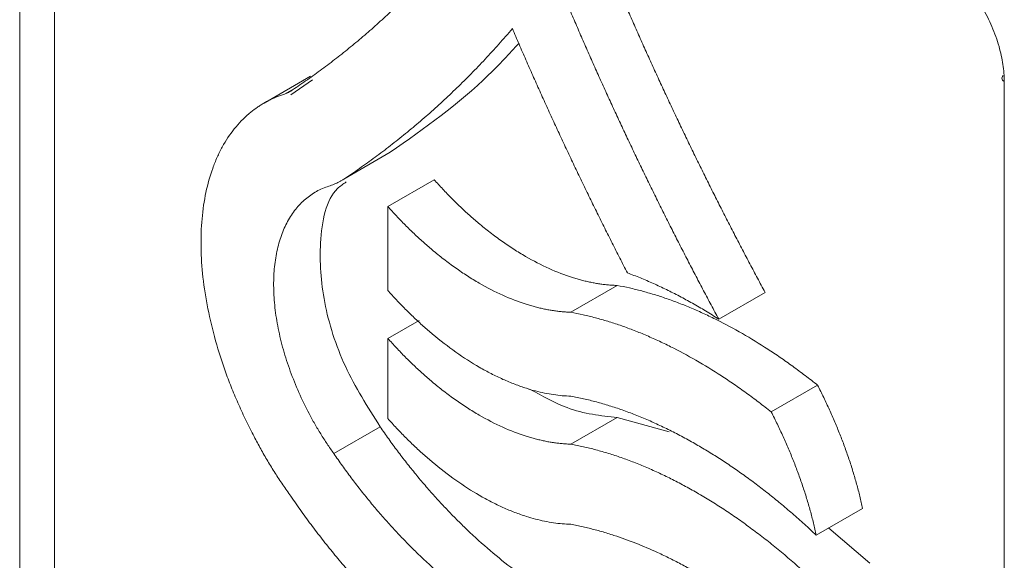
# Model space of a CAD drawing. Units: millimetres. Extents: x 20 to 1369, y -91 to 1303.
# Drawn here: x 1156 to 1186, y 975 to 991 of the extents above; entities that cross this region are included whole.
import ezdxf

# ---------------------------------------------------------------- set-up
doc = ezdxf.new("R2010")
doc.units = ezdxf.units.MM

msp = doc.modelspace()

# ---------------------------------------------------------------- linework, layer by layer
at = {"color": 144, "linetype": 'Continuous', "lineweight": 0}
for p, q in [((1156.618, 1006.808), (1156.618, 961.082)), ((1155.557, 960.878), (1155.557, 1006.604)), ((1163.639, 988.874), (1163.923, 989.038)), ((1185.609, 989.256), (1185.609, 943.529)), ((1165.452, 986.283), (1166.866, 987.099))]:
    msp.add_line(p, q, dxfattribs=at)
at = {"color": 7, "linetype": 'Continuous', "lineweight": 15}
for p, q in [((1164.429, 989.417), (1163.015, 988.6)), ((1164.497, 989.307), (1163.832, 988.849)), ((1166.793, 985.446), (1168.207, 986.262)), ((1172.381, 982.22), (1173.795, 983.036)), ((1176.893, 982.009), (1178.308, 982.826)), ((1166.793, 981.422), (1167.745, 981.971)), ((1178.496, 979.177), (1179.91, 979.994)), ((1172.381, 978.196), (1173.795, 979.012)), ((1175.383, 978.575), (1173.795, 979.012)), ((1165.142, 977.912), (1166.556, 978.729)), ((1179.87, 975.418), (1181.284, 976.235)), ((1181.5, 974.565), (1180.249, 975.638))]:
    msp.add_line(p, q, dxfattribs=at)
at = {"color": 144, "linetype": 'Continuous', "lineweight": 0, "flags": 128}
msp.add_lwpolyline([(1185.609, 989.256), (1185.578, 989.278), (1185.555, 989.302), (1185.541, 989.33), (1185.536, 989.358), (1185.541, 989.386), (1185.555, 989.413), (1185.578, 989.438), (1185.578, 989.438)], dxfattribs=at)
at = {"color": 7, "linetype": 'Continuous', "lineweight": 15, "flags": 128}
for points in [[(1166.793, 985.446), (1166.793, 984.012), (1166.793, 982.885)], [(1166.793, 981.422), (1166.793, 980.053), (1166.793, 978.978)]]:
    msp.add_lwpolyline(points, dxfattribs=at)
at = {"color": 7, "linetype": 'Continuous', "lineweight": 15}
for points, knots in [([(1169.802, 994.683), (1169.742, 994.601), (1169.62, 994.439), (1169.435, 994.199), (1169.249, 993.962), (1169.06, 993.728), (1168.87, 993.498), (1168.678, 993.271), (1168.485, 993.048), (1168.29, 992.828), (1168.093, 992.611), (1167.894, 992.398), (1167.694, 992.188), (1167.492, 991.981), (1167.288, 991.778), (1167.083, 991.578), (1166.877, 991.381), (1166.668, 991.188), (1166.459, 990.997), (1166.247, 990.81), (1166.035, 990.627), (1165.82, 990.446), (1165.605, 990.269), (1165.388, 990.095), (1165.169, 989.924), (1164.949, 989.756), (1164.728, 989.591), (1164.505, 989.43), (1164.281, 989.272), (1164.056, 989.116), (1163.905, 989.015), (1163.829, 988.965)], [0, 0, 0, 0, 0.035506, 0.070923, 0.106252, 0.141495, 0.176654, 0.21173, 0.246727, 0.281644, 0.316485, 0.35125, 0.385942, 0.420563, 0.455114, 0.489598, 0.524015, 0.558369, 0.592661, 0.626892, 0.661065, 0.695181, 0.729243, 0.763252, 0.79721, 0.83112, 0.864982, 0.898799, 0.932573, 0.966306, 1, 1, 1, 1]), ([(1178.308, 982.826), (1178.23, 982.97), (1178.075, 983.258), (1177.845, 983.692), (1177.616, 984.127), (1177.388, 984.564), (1177.162, 985.003), (1176.937, 985.444), (1176.714, 985.886), (1176.493, 986.33), (1176.273, 986.776), (1176.055, 987.223), (1175.838, 987.672), (1175.623, 988.122), (1175.41, 988.574), (1175.198, 989.027), (1174.988, 989.482), (1174.78, 989.939), (1174.574, 990.397), (1174.369, 990.856), (1174.167, 991.317), (1173.966, 991.78), (1173.767, 992.244), (1173.57, 992.709), (1173.374, 993.176), (1173.181, 993.644), (1172.989, 994.114), (1172.863, 994.428), (1172.8, 994.585)], [0, 0, 0, 0, 0.03764, 0.0753274, 0.1130647, 0.150854, 0.1886977, 0.2265982, 0.2645577, 0.3025784, 0.3406628, 0.378813, 0.4170313, 0.45532, 0.4936814, 0.5321176, 0.570631, 0.6092237, 0.647898, 0.6866561, 0.7255002, 0.7644325, 0.8034551, 0.8425703, 0.8817803, 0.9210871, 0.960493, 1, 1, 1, 1]), ([(1176.893, 982.009), (1176.816, 982.153), (1176.661, 982.441), (1176.431, 982.875), (1176.201, 983.311), (1175.974, 983.748), (1175.748, 984.187), (1175.523, 984.628), (1175.3, 985.07), (1175.079, 985.514), (1174.859, 985.959), (1174.641, 986.406), (1174.424, 986.855), (1174.209, 987.306), (1173.996, 987.757), (1173.784, 988.211), (1173.574, 988.666), (1173.366, 989.122), (1173.16, 989.58), (1172.955, 990.04), (1172.752, 990.501), (1172.552, 990.964), (1172.353, 991.427), (1172.155, 991.893), (1171.96, 992.36), (1171.767, 992.828), (1171.575, 993.298), (1171.449, 993.611), (1171.386, 993.768)], [0, 0, 0, 0, 0.03764, 0.0753274, 0.1130647, 0.150854, 0.1886977, 0.2265982, 0.2645577, 0.3025784, 0.3406628, 0.378813, 0.4170313, 0.45532, 0.4936814, 0.5321176, 0.570631, 0.6092237, 0.647898, 0.6866561, 0.7255002, 0.7644325, 0.8034551, 0.8425703, 0.8817803, 0.9210871, 0.960493, 1, 1, 1, 1]), ([(1183.311, 993.236), (1183.353, 993.211), (1183.435, 993.162), (1183.559, 993.079), (1183.681, 992.989), (1183.802, 992.893), (1183.922, 992.789), (1184.04, 992.679), (1184.265, 992.455), (1184.582, 992.083), (1184.947, 991.527), (1185.246, 990.933), (1185.423, 990.433), (1185.521, 990.048), (1185.572, 989.775), (1185.603, 989.51), (1185.607, 989.341), (1185.609, 989.256)], [0, 0, 0, 0, 0.0345767, 0.0688988, 0.1030656, 0.1371774, 0.1713352, 0.2056397, 0.2401901, 0.3700569, 0.5000287, 0.6298955, 0.7598673, 0.8201118, 0.8798556, 0.9396387, 1, 1, 1, 1]), ([(1165.452, 986.283), (1165.532, 986.336), (1165.693, 986.443), (1165.931, 986.608), (1166.169, 986.776), (1166.404, 986.948), (1166.639, 987.122), (1166.872, 987.301), (1167.104, 987.482), (1167.334, 987.667), (1167.563, 987.856), (1167.79, 988.048), (1168.016, 988.244), (1168.24, 988.443), (1168.462, 988.646), (1168.683, 988.852), (1168.902, 989.062), (1169.12, 989.275), (1169.336, 989.492), (1169.55, 989.713), (1169.763, 989.937), (1169.973, 990.165), (1170.182, 990.396), (1170.39, 990.631), (1170.526, 990.791), (1170.594, 990.87)], [0, 0, 0, 0, 0.042547, 0.085163, 0.127849, 0.170609, 0.213445, 0.256358, 0.299352, 0.342428, 0.385589, 0.428836, 0.472174, 0.515602, 0.559125, 0.602744, 0.646461, 0.690278, 0.734199, 0.778224, 0.822356, 0.866598, 0.910951, 0.955418, 1, 1, 1, 1]), ([(1170.594, 990.87), (1170.663, 990.711), (1170.799, 990.393), (1171.007, 989.917), (1171.216, 989.443), (1171.428, 988.97), (1171.641, 988.498), (1171.856, 988.029), (1172.073, 987.56), (1172.292, 987.094), (1172.512, 986.629), (1172.735, 986.165), (1172.959, 985.703), (1173.185, 985.243), (1173.412, 984.785), (1173.642, 984.328), (1173.872, 983.873), (1174.028, 983.57), (1174.106, 983.419)], [0, 0, 0, 0, 0.063532, 0.12691, 0.190138, 0.253219, 0.316156, 0.378954, 0.441615, 0.504143, 0.566541, 0.628813, 0.690963, 0.752994, 0.81491, 0.876714, 0.938409, 1, 1, 1, 1]), ([(1166.866, 987.099), (1167.909, 987.832), (1169.306, 988.812), (1170.496, 990.097), (1170.797, 990.423)], [0, 0, 0, 0, 0.7470235, 1, 1, 1, 1]), ([(1163.639, 988.874), (1163.599, 988.861), (1163.519, 988.835), (1163.402, 988.79), (1163.287, 988.74), (1163.174, 988.687), (1163.064, 988.629), (1162.957, 988.567), (1162.851, 988.5), (1162.749, 988.429), (1162.649, 988.353), (1162.422, 988.168), (1162.096, 987.832), (1161.787, 987.366), (1161.58, 986.948), (1161.4, 986.5), (1161.226, 985.888), (1161.108, 985.078), (1161.077, 984.209), (1161.137, 983.288), (1161.287, 982.333), (1161.521, 981.355), (1161.784, 980.534), (1162.034, 979.88), (1162.241, 979.391), (1162.465, 978.905), (1162.691, 978.458), (1162.912, 978.05), (1163.127, 977.68), (1163.351, 977.315), (1163.584, 976.957), (1163.746, 976.724), (1163.828, 976.608)], [0, 0, 0, 0, 0.012608, 0.025186, 0.03774, 0.050276, 0.062802, 0.075324, 0.087848, 0.100381, 0.112929, 0.1255, 0.188108, 0.250453, 0.281746, 0.313102, 0.375529, 0.438046, 0.500638, 0.562718, 0.625393, 0.687818, 0.750033, 0.781182, 0.812591, 0.843963, 0.875193, 0.900173, 0.925092, 0.950002, 0.974954, 1, 1, 1, 1]), ([(1165.142, 977.912), (1165.108, 977.961), (1165.039, 978.057), (1164.939, 978.205), (1164.841, 978.355), (1164.746, 978.506), (1164.653, 978.659), (1164.563, 978.813), (1164.475, 978.97), (1164.305, 979.285), (1164.071, 979.766), (1163.808, 980.418), (1163.596, 981.074), (1163.44, 981.725), (1163.339, 982.361), (1163.299, 982.971), (1163.319, 983.547), (1163.398, 984.082), (1163.534, 984.57), (1163.695, 984.93), (1163.849, 985.187), (1163.979, 985.365), (1164.121, 985.527), (1164.274, 985.671), (1164.439, 985.797), (1164.614, 985.906), (1164.799, 985.997), (1164.93, 986.043), (1164.996, 986.066)], [0, 0, 0, 0, 0.015738, 0.031435, 0.047104, 0.062759, 0.078412, 0.094077, 0.109767, 0.125494, 0.188049, 0.25041, 0.312847, 0.375553, 0.43829, 0.500552, 0.562737, 0.625383, 0.687849, 0.750019, 0.78118, 0.81258, 0.843965, 0.875189, 0.906407, 0.937546, 0.968709, 1, 1, 1, 1]), ([(1166.556, 978.729), (1166.176, 979.332), (1165.413, 980.54), (1164.779, 982.555), (1164.667, 984.46), (1164.938, 985.795), (1165.43, 986.132), (1165.521, 986.194)], [0, 0, 0, 0, 0.224129, 0.449202, 0.675036, 0.94035, 1, 1, 1, 1]), ([(1173.795, 983.036), (1173.751, 983.038), (1173.664, 983.041), (1173.531, 983.051), (1173.397, 983.065), (1173.262, 983.083), (1173.125, 983.106), (1172.988, 983.132), (1172.849, 983.163), (1172.709, 983.198), (1172.569, 983.237), (1172.24, 983.337), (1171.716, 983.537), (1171.115, 983.846), (1170.634, 984.14), (1170.273, 984.384), (1169.915, 984.649), (1169.584, 984.915), (1169.282, 985.177), (1169.007, 985.431), (1168.736, 985.696), (1168.468, 985.972), (1168.294, 986.165), (1168.207, 986.262)], [0, 0, 0, 0, 0.025128, 0.050217, 0.07528, 0.10033, 0.125378, 0.150437, 0.175521, 0.20064, 0.225808, 0.251036, 0.375935, 0.500328, 0.56265, 0.62542, 0.688155, 0.75054, 0.80043, 0.850226, 0.900023, 0.949916, 1, 1, 1, 1]), ([(1172.381, 982.22), (1172.337, 982.221), (1172.25, 982.225), (1172.117, 982.235), (1171.983, 982.249), (1171.847, 982.267), (1171.711, 982.289), (1171.574, 982.316), (1171.435, 982.346), (1171.295, 982.381), (1171.154, 982.42), (1170.825, 982.52), (1170.302, 982.721), (1169.701, 983.03), (1169.22, 983.324), (1168.859, 983.568), (1168.5, 983.833), (1168.17, 984.099), (1167.868, 984.361), (1167.592, 984.615), (1167.321, 984.88), (1167.054, 985.156), (1166.88, 985.349), (1166.793, 985.446)], [0, 0, 0, 0, 0.025128, 0.050217, 0.07528, 0.10033, 0.125378, 0.150437, 0.175521, 0.20064, 0.225808, 0.251036, 0.375935, 0.500328, 0.56265, 0.62542, 0.688155, 0.75054, 0.80043, 0.850226, 0.900023, 0.949916, 1, 1, 1, 1]), ([(1174.106, 983.419), (1174.171, 983.394), (1174.303, 983.345), (1174.501, 983.266), (1174.699, 983.183), (1174.898, 983.097), (1175.097, 983.006), (1175.296, 982.911), (1175.495, 982.812), (1175.694, 982.71), (1175.893, 982.603), (1176.093, 982.492), (1176.293, 982.378), (1176.493, 982.259), (1176.693, 982.137), (1176.827, 982.052), (1176.893, 982.009)], [0, 0, 0, 0, 0.071245, 0.142437, 0.213598, 0.284747, 0.355904, 0.42709, 0.498324, 0.569627, 0.641019, 0.712519, 0.784147, 0.855924, 0.927868, 1, 1, 1, 1]), ([(1179.91, 979.994), (1179.848, 980.044), (1179.722, 980.144), (1179.532, 980.289), (1179.342, 980.432), (1179.152, 980.572), (1178.962, 980.708), (1178.771, 980.841), (1178.579, 980.97), (1178.195, 981.224), (1177.615, 981.579), (1176.967, 981.926), (1176.45, 982.174), (1176.063, 982.345), (1175.679, 982.5), (1175.297, 982.64), (1174.918, 982.763), (1174.541, 982.871), (1174.166, 982.964), (1173.919, 983.012), (1173.795, 983.036)], [0, 0, 0, 0, 0.031534, 0.063004, 0.094416, 0.125779, 0.157099, 0.188385, 0.219644, 0.250884, 0.376585, 0.501735, 0.564485, 0.626968, 0.68925, 0.751398, 0.81348, 0.875563, 0.937714, 1, 1, 1, 1]), ([(1166.793, 982.885), (1166.836, 982.836), (1166.924, 982.739), (1167.056, 982.596), (1167.19, 982.455), (1167.324, 982.318), (1167.46, 982.183), (1167.597, 982.052), (1167.735, 981.923), (1167.875, 981.797), (1168.015, 981.673), (1168.343, 981.394), (1168.865, 980.991), (1169.466, 980.605), (1169.947, 980.343), (1170.308, 980.169), (1170.667, 980.02), (1170.999, 979.904), (1171.302, 979.816), (1171.578, 979.752), (1171.85, 979.704), (1172.119, 979.671), (1172.293, 979.663), (1172.381, 979.659)], [0, 0, 0, 0, 0.025148, 0.050253, 0.075328, 0.100386, 0.125438, 0.150496, 0.175573, 0.200682, 0.225833, 0.25104, 0.376001, 0.500343, 0.562689, 0.625437, 0.68819, 0.750553, 0.800486, 0.8503, 0.900092, 0.949959, 1, 1, 1, 1]), ([(1178.496, 979.177), (1178.433, 979.227), (1178.308, 979.327), (1178.118, 979.473), (1177.928, 979.616), (1177.738, 979.755), (1177.548, 979.892), (1177.357, 980.024), (1177.165, 980.154), (1176.78, 980.407), (1176.2, 980.762), (1175.553, 981.11), (1175.036, 981.358), (1174.649, 981.529), (1174.265, 981.684), (1173.883, 981.823), (1173.504, 981.947), (1173.127, 982.054), (1172.752, 982.147), (1172.505, 982.196), (1172.381, 982.22)], [0, 0, 0, 0, 0.031534, 0.063004, 0.094416, 0.125779, 0.157099, 0.188385, 0.219644, 0.250884, 0.376585, 0.501735, 0.564485, 0.626968, 0.68925, 0.751398, 0.81348, 0.875563, 0.937714, 1, 1, 1, 1]), ([(1172.381, 978.196), (1172.337, 978.198), (1172.25, 978.201), (1172.117, 978.211), (1171.983, 978.225), (1171.847, 978.243), (1171.711, 978.265), (1171.574, 978.292), (1171.435, 978.323), (1171.295, 978.357), (1171.154, 978.396), (1170.825, 978.497), (1170.302, 978.697), (1169.701, 979.006), (1169.22, 979.3), (1168.859, 979.543), (1168.501, 979.808), (1168.17, 980.075), (1167.868, 980.337), (1167.593, 980.59), (1167.321, 980.856), (1167.054, 981.132), (1166.88, 981.325), (1166.793, 981.422)], [0, 0, 0, 0, 0.025125, 0.050211, 0.075272, 0.10032, 0.125367, 0.150426, 0.17551, 0.20063, 0.225799, 0.25103, 0.375916, 0.500332, 0.562661, 0.62543, 0.688163, 0.750545, 0.800451, 0.850254, 0.900049, 0.949932, 1, 1, 1, 1]), ([(1173.795, 979.012), (1173.292, 979.063), (1172.431, 979.151), (1171.504, 979.664), (1171.119, 979.878)], [0, 0, 0, 0, 0.5847234, 1, 1, 1, 1]), ([(1181.284, 976.235), (1181.271, 976.297), (1181.244, 976.42), (1181.2, 976.606), (1181.152, 976.793), (1181.102, 976.981), (1181.048, 977.17), (1180.991, 977.36), (1180.931, 977.551), (1180.868, 977.743), (1180.801, 977.936), (1180.71, 978.188), (1180.59, 978.501), (1180.437, 978.873), (1180.273, 979.246), (1180.098, 979.621), (1179.973, 979.869), (1179.91, 979.994)], [0, 0, 0, 0, 0.049457, 0.098997, 0.148646, 0.198431, 0.248379, 0.298517, 0.348869, 0.399463, 0.450322, 0.501473, 0.599536, 0.69826, 0.797807, 0.898336, 1, 1, 1, 1]), ([(1172.381, 979.659), (1172.445, 979.647), (1172.574, 979.622), (1172.769, 979.58), (1172.964, 979.534), (1173.16, 979.483), (1173.356, 979.429), (1173.553, 979.37), (1173.75, 979.306), (1173.948, 979.239), (1174.147, 979.167), (1174.346, 979.091), (1174.546, 979.01), (1174.746, 978.925), (1174.947, 978.837), (1175.148, 978.744), (1175.35, 978.646), (1175.552, 978.545), (1175.755, 978.439), (1175.958, 978.329), (1176.22, 978.182), (1176.54, 977.994), (1176.917, 977.758), (1177.292, 977.51), (1177.666, 977.249), (1178.038, 976.976), (1178.408, 976.69), (1178.777, 976.391), (1179.143, 976.08), (1179.509, 975.756), (1179.749, 975.531), (1179.87, 975.418)], [0, 0, 0, 0, 0.026365, 0.052682, 0.078959, 0.105203, 0.131422, 0.157624, 0.183817, 0.210007, 0.236204, 0.262414, 0.288645, 0.314905, 0.341202, 0.367543, 0.393936, 0.420388, 0.446907, 0.4735, 0.500175, 0.549813, 0.599403, 0.648993, 0.698627, 0.748355, 0.798222, 0.848275, 0.898559, 0.949119, 1, 1, 1, 1]), ([(1179.87, 975.418), (1179.856, 975.48), (1179.83, 975.604), (1179.785, 975.79), (1179.738, 975.977), (1179.688, 976.165), (1179.634, 976.354), (1179.577, 976.544), (1179.517, 976.735), (1179.453, 976.927), (1179.387, 977.119), (1179.295, 977.372), (1179.176, 977.685), (1179.023, 978.057), (1178.858, 978.43), (1178.684, 978.804), (1178.559, 979.052), (1178.496, 979.177)], [0, 0, 0, 0, 0.049457, 0.098997, 0.148646, 0.198431, 0.248379, 0.298517, 0.348869, 0.399463, 0.450322, 0.501473, 0.599536, 0.69826, 0.797807, 0.898336, 1, 1, 1, 1]), ([(1166.793, 978.978), (1166.837, 978.929), (1166.924, 978.831), (1167.056, 978.688), (1167.19, 978.548), (1167.325, 978.41), (1167.46, 978.276), (1167.598, 978.144), (1167.736, 978.015), (1167.875, 977.889), (1168.015, 977.765), (1168.343, 977.486), (1168.866, 977.083), (1169.466, 976.697), (1169.947, 976.435), (1170.308, 976.262), (1170.667, 976.112), (1170.999, 975.996), (1171.302, 975.909), (1171.578, 975.844), (1171.85, 975.796), (1172.119, 975.763), (1172.293, 975.756), (1172.381, 975.752)], [0, 0, 0, 0, 0.025143, 0.050244, 0.075316, 0.100371, 0.125422, 0.15048, 0.175558, 0.200668, 0.225822, 0.251033, 0.375977, 0.500346, 0.562696, 0.625444, 0.688195, 0.750556, 0.800501, 0.85032, 0.90011, 0.949971, 1, 1, 1, 1]), ([(1177.461, 972.433), (1177.412, 972.419), (1177.314, 972.391), (1177.165, 972.354), (1177.014, 972.322), (1176.861, 972.295), (1176.707, 972.272), (1176.55, 972.255), (1176.392, 972.242), (1176.072, 972.226), (1175.577, 972.237), (1174.665, 972.361), (1173.475, 972.703), (1172.25, 973.297), (1171.272, 973.907), (1170.544, 974.43), (1169.826, 975.017), (1169.252, 975.543), (1168.817, 975.974), (1168.515, 976.287), (1168.219, 976.609), (1167.927, 976.94), (1167.642, 977.28), (1167.362, 977.629), (1167.087, 977.987), (1166.818, 978.353), (1166.644, 978.603), (1166.556, 978.729)], [0, 0, 0, 0, 0.015763, 0.031487, 0.047176, 0.062838, 0.078477, 0.094101, 0.109716, 0.125328, 0.187813, 0.250442, 0.375469, 0.500202, 0.562773, 0.62499, 0.687271, 0.750033, 0.777891, 0.805645, 0.833332, 0.860986, 0.888643, 0.916337, 0.944106, 0.971982, 1, 1, 1, 1]), ([(1180.086, 973.748), (1180.021, 973.811), (1179.891, 973.936), (1179.695, 974.12), (1179.499, 974.3), (1179.302, 974.476), (1179.104, 974.649), (1178.906, 974.818), (1178.707, 974.984), (1178.508, 975.146), (1178.308, 975.304), (1178.108, 975.458), (1177.907, 975.609), (1177.705, 975.756), (1177.503, 975.9), (1177.3, 976.04), (1177.097, 976.176), (1176.894, 976.308), (1176.69, 976.437), (1176.485, 976.562), (1176.216, 976.721), (1175.882, 976.909), (1175.485, 977.117), (1175.09, 977.31), (1174.696, 977.486), (1174.305, 977.645), (1173.916, 977.789), (1173.528, 977.916), (1173.143, 978.026), (1172.76, 978.122), (1172.507, 978.171), (1172.381, 978.196)], [0, 0, 0, 0, 0.026846, 0.053592, 0.080245, 0.106812, 0.133299, 0.159713, 0.186062, 0.212352, 0.238591, 0.264784, 0.29094, 0.317066, 0.343168, 0.369255, 0.395332, 0.421407, 0.447489, 0.473582, 0.499696, 0.550356, 0.60073, 0.65087, 0.700833, 0.750674, 0.800448, 0.850212, 0.900021, 0.949932, 1, 1, 1, 1]), ([(1176.047, 971.617), (1175.998, 971.603), (1175.9, 971.574), (1175.751, 971.538), (1175.6, 971.506), (1175.447, 971.478), (1175.293, 971.456), (1175.136, 971.438), (1174.978, 971.425), (1174.658, 971.409), (1174.163, 971.421), (1173.251, 971.544), (1172.061, 971.886), (1170.836, 972.481), (1169.858, 973.091), (1169.13, 973.614), (1168.412, 974.2), (1167.838, 974.726), (1167.403, 975.157), (1167.101, 975.471), (1166.804, 975.793), (1166.513, 976.124), (1166.228, 976.464), (1165.948, 976.813), (1165.673, 977.17), (1165.404, 977.536), (1165.229, 977.787), (1165.142, 977.912)], [0, 0, 0, 0, 0.015763, 0.031487, 0.047176, 0.062838, 0.078477, 0.094101, 0.109716, 0.125328, 0.187813, 0.250442, 0.375469, 0.500202, 0.562773, 0.62499, 0.687271, 0.750033, 0.777891, 0.805645, 0.833332, 0.860986, 0.888643, 0.916337, 0.944106, 0.971982, 1, 1, 1, 1]), ([(1163.828, 976.608), (1163.882, 976.53), (1163.99, 976.374), (1164.155, 976.143), (1164.322, 975.914), (1164.49, 975.688), (1164.66, 975.466), (1164.832, 975.245), (1165.005, 975.028), (1165.18, 974.813), (1165.357, 974.601), (1165.535, 974.392), (1165.715, 974.186), (1165.897, 973.982), (1166.08, 973.781), (1166.265, 973.583), (1166.452, 973.387), (1166.64, 973.195), (1166.83, 973.005), (1167.245, 972.6), (1167.893, 972.007), (1168.787, 971.28), (1169.693, 970.63), (1170.606, 970.061), (1171.519, 969.578), (1172.423, 969.184), (1173.315, 968.883), (1174.027, 968.713), (1174.567, 968.625), (1174.941, 968.581), (1175.308, 968.555), (1175.669, 968.548), (1176.022, 968.56), (1176.37, 968.591), (1176.71, 968.64), (1177.044, 968.707), (1177.26, 968.768), (1177.369, 968.798)], [0, 0, 0, 0, 0.014071, 0.028101, 0.042093, 0.056052, 0.069982, 0.083887, 0.097772, 0.11164, 0.125496, 0.139345, 0.15319, 0.167036, 0.180887, 0.194748, 0.208623, 0.222516, 0.236432, 0.250374, 0.31306, 0.375365, 0.437749, 0.500332, 0.562812, 0.624985, 0.687268, 0.750075, 0.777879, 0.805595, 0.833257, 0.860899, 0.888555, 0.916259, 0.944046, 0.971948, 1, 1, 1, 1]), ([(1172.381, 975.752), (1172.442, 975.74), (1172.566, 975.717), (1172.751, 975.676), (1172.938, 975.632), (1173.126, 975.584), (1173.315, 975.532), (1173.505, 975.476), (1173.852, 975.366), (1174.359, 975.183), (1174.932, 974.939), (1175.408, 974.711), (1175.788, 974.515), (1176.168, 974.305), (1176.548, 974.081), (1176.928, 973.843), (1177.307, 973.592), (1177.559, 973.414), (1177.685, 973.325)], [0, 0, 0, 0, 0.035825, 0.071674, 0.107558, 0.143486, 0.179467, 0.215511, 0.251628, 0.376783, 0.501737, 0.572579, 0.643416, 0.714321, 0.785362, 0.85661, 0.928133, 1, 1, 1, 1])]:
    msp.add_open_spline(points, degree=3, knots=knots, dxfattribs=at)
at = {"color": 144, "linetype": 'Continuous', "lineweight": 0}
for points, knots in [([(1163.829, 988.965), (1163.815, 988.955), (1163.785, 988.937), (1163.738, 988.913), (1163.69, 988.891), (1163.656, 988.88), (1163.639, 988.874)], [0, 0, 0, 0, 0.249828, 0.49949, 0.749407, 1, 1, 1, 1]), ([(1164.996, 986.066), (1165.023, 986.075), (1165.077, 986.092), (1165.156, 986.124), (1165.233, 986.158), (1165.308, 986.196), (1165.381, 986.237), (1165.428, 986.268), (1165.452, 986.283)], [0, 0, 0, 0, 0.167045, 0.333772, 0.500305, 0.666771, 0.833294, 1, 1, 1, 1])]:
    msp.add_open_spline(points, degree=3, knots=knots, dxfattribs=at)

doc.saveas('drawing.dxf')
